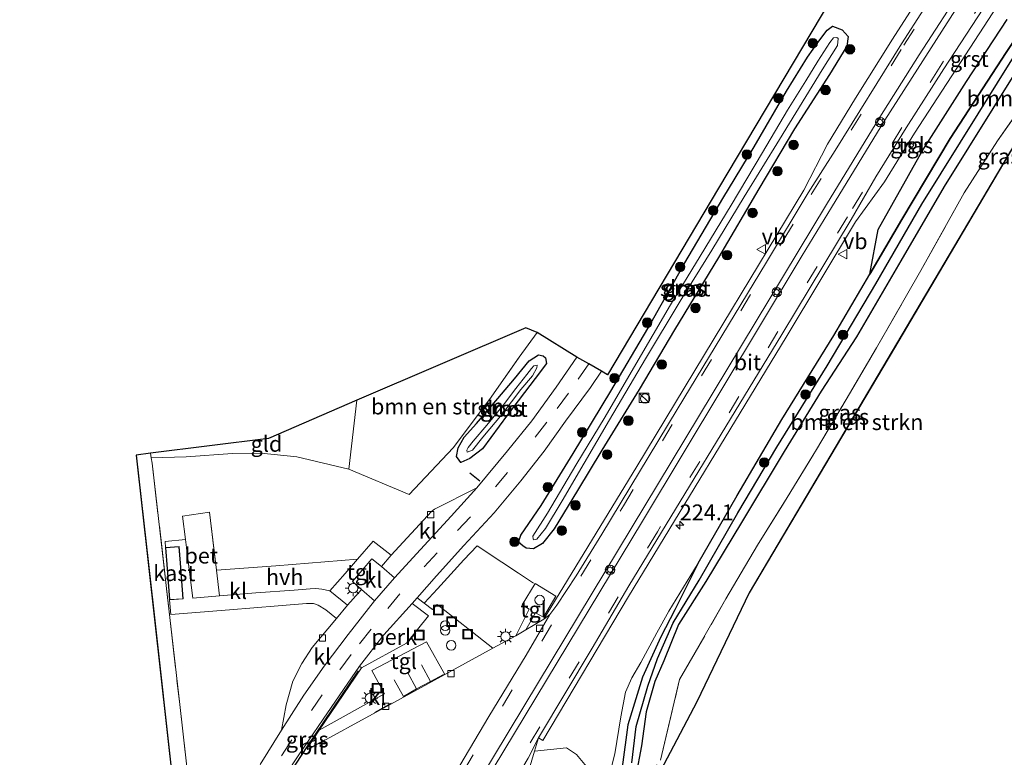
# Model space of a CAD drawing. Units: metres. Extents: x 233213 to 239461, y 443749 to 450000.
# Drawn here: x 234835 to 234991, y 444975 to 445092 of the extents above; entities that cross this region are included whole.
import ezdxf
from ezdxf.enums import TextEntityAlignment as Align

# ---------------------------------------------------------------- set-up
doc = ezdxf.new("R2010")
doc.units = ezdxf.units.M
doc.linetypes.add('IE-TERREINAFSCHEIDING', pattern=[10, 8, -2])
doc.linetypes.add('VW-3-9_STREEP', pattern=[12, 3, -9])
doc.layers.get('0').update_dxf_attribs({"lineweight": 25})
for name, color, linetype, lineweight in [('B-ME-AL-OVERIG-GV-B6', 7, 'BV-GELEIDERAIL', 18), ('B-ME-AL-OVERIG-S-B1', 7, 'Continuous', 18), ('B-ME-AM-KILOMETR-S-B1', 7, 'Continuous', 18), ('B-ME-GR-BOMENSTRUIKEN-GV-B6', 93, 'Continuous', 18), ('B-ME-GR-BOOM-GV-B6', 93, 'Continuous', 18), ('B-ME-GR-BOOM-S-B1', 93, 'Continuous', 18), ('B-ME-GR-BOS-GV-B6', 10, 'Continuous', 25), ('B-ME-GW-INSTEEKWATERGANG-L-B1', 10, 'Continuous', 25), ('B-ME-GW-KRUINLIJN-L-B1', 93, 'Continuous', 18), ('B-ME-GW-WATERGANG-GREPPEL-L-B1', 10, 'Continuous', 25), ('B-ME-IE-GRASLAND-GV-B6', 93, 'Continuous', 18), ('B-ME-IE-GRONDWERKLIJN-GROND_INGERICHT-GV-B6', 253, 'Continuous', 18), ('B-ME-IE-INRICHTINGSELEMENT-S-B1', 253, 'Continuous', 18), ('B-ME-IE-MEUBILAIR_WEGMEUBILAIR-LICHTMAST-S-B1', 8, 'Continuous', 18), ('B-ME-IE-TERREINAFSCHEIDING-RASTERHEKWERK-L-B1', 8, 'IE-TERREINAFSCHEIDING', 18), ('B-ME-IE-TERREINAFSCHEIDING-SCHRIKHEK-L-B1', 10, 'Continuous', 25), ('B-ME-KG-KADASTRAAL-DAKRAND-L-B1', 13, 'Continuous', 18), ('B-ME-KG-KADASTRAAL-OPNAMEDTMGRENS-L-B1', 10, 'Continuous', 25), ('B-ME-OG-BEBOUWING-GV-B6', 173, 'Continuous', 18), ('B-ME-OG-WATER-GV-B6', 153, 'Continuous', 18), ('B-ME-VH-VERH_SOORT-BETON-OVERIG-GV-B6', 8, 'IE-TERREINAFSCHEIDING-NATUURLIJK-HOUTWAL', 18), ('B-ME-VH-VERH_SOORT-BITUMEN-GV-B6', 8, 'IE-TERREINAFSCHEIDING-NATUURLIJK-HOUTWAL', 18), ('B-ME-VH-VERH_SOORT-GV-B6', 8, 'Continuous', 18), ('B-ME-VH-VERH_SOORT-HALF_VERHARDING-GV-B6', 8, 'IE-TERREINAFSCHEIDING-NATUURLIJK-HOUTWAL', 18), ('B-ME-VH-VERH_SOORT-KLINKERS-GV-B6', 8, 'IE-TERREINAFSCHEIDING-NATUURLIJK-HOUTWAL', 18), ('B-ME-VH-VERH_SOORT-TEGELS-GV-B6', 8, 'Continuous', 18), ('B-ME-VV-KOLK-S-B1', 8, 'Continuous', 18), ('B-ME-VW-MARKERING-39STREEP-015-L-B1', 255, 'VW-3-9_STREEP', 18), ('B-ME-VW-MARKERING-STREEP-015-L-B1', 7, 'Continuous', 18), ('B-ME-VW-MEUBILAIR_WEGMEUBILAIR-VERKEERSBORD-S-B1', 8, 'Continuous', 18)]:
    doc.layers.add(name, color=color, linetype=linetype, lineweight=lineweight)
doc.styles.add('NLCS-ISO', font='NLCS-ISO.TTF')
doc.linetypes.add('BV-GELEIDERAIL', pattern='A,10,-3,[108,NLCS.SHX,S=1,R=0,X=0,Y=0],-3', length=16)
doc.linetypes.add('IE-TERREINAFSCHEIDING-NATUURLIJK-HOUTWAL', pattern='A,7,-1.5,[67,NLCS.SHX,S=0.75,R=45,X=0,Y=0],-1.5,7,-1.5,[70,NLCS.SHX,S=0.75,R=0,X=0,Y=0],-1.5', length=20)

# ---------------------------------------------------------------- blocks, each defined once
blk = doc.blocks.new('glasbolreflect')
for p, q in [((-0.75, 0), (-0.4, 0)), ((-0.28, 0.28), (-0.53, 0.53)), ((0, 0.4), (0, 0.75)), ((0.28, 0.28), (0.53, 0.53)), ((-0.53, -0.53), (-0.28, -0.28)), ((0, -0.75), (0, -0.4)), ((0.53, -0.53), (0.28, -0.28)), ((0.4, 0), (0.75, 0))]:
    blk.add_line(p, q)
for radius in [0.75, 0.4]:
    blk.add_circle((0, 0), radius)
blk = doc.blocks.new('kast')
blk.add_line((-0.75, -0.75), (0.75, 0.75))
blk.add_lwpolyline([(-0.75, 0.75), (0.75, 0.75), (0.75, -0.75), (-0.75, -0.75)], close=True)
blk = doc.blocks.new('dtb')
blk.add_circle((0, 0), 0.75)
blk = doc.blocks.new('put')
for p, q in [((0.75, 0.75), (-0.75, 0.75)), ((-0.75, 0.75), (-0.75, -0.75)), ((0.75, -0.75), (0.75, 0.75)), ((-0.75, -0.75), (0.75, -0.75))]:
    blk.add_line(p, q)
blk.add_lwpolyline([(-0.625, 0.625), (0.625, 0.625), (0.625, -0.625), (-0.625, -0.625)], close=True)
blk = doc.blocks.new('verkeersbord')
for p, q in [((0, 0.75), (-0.75, -0.625)), ((0.75, -0.625), (0, 0.75)), ((-0.75, -0.625), (0.75, -0.625))]:
    blk.add_line(p, q)
blk = doc.blocks.new('prullenbak')
for centre in [(-0.375, 0), (0.375, 0)]:
    blk.add_circle(centre, 0.75)
blk = doc.blocks.new('boom')
blk.add_hatch(color=256).paths.add_polyline_path([(-0.75, 0, 1), (0.75, 0, 1)])
blk.add_circle((0, 0), 0.75)
blk = doc.blocks.new('hecto')
for p, q in [((0, 0.625), (-0.625, 0)), ((0, -0.625), (0, 0.625)), ((-0.625, 0), (0.625, 0)), ((0.625, 0), (0, -0.625))]:
    blk.add_line(p, q)
blk = doc.blocks.new('kolk')
blk.add_lwpolyline([(-0.5, -0.5), (0.5, -0.5), (0.5, 0.5), (-0.5, 0.5)], close=True)
blk = doc.blocks.new('lantaarnpaal')
for p, q in [((-0.75, 0), (-1.25, 0)), ((-0.88, 0.88), (-0.53, 0.53)), ((0, 0.75), (0, 1.25)), ((0.53, 0.53), (0.88, 0.88)), ((0.75, 0), (1.25, 0)), ((-0.53, -0.53), (-0.88, -0.88)), ((0, -0.75), (0, -1.25)), ((0.53, -0.53), (0.88, -0.88))]:
    blk.add_line(p, q)
blk.add_circle((0, 0), 0.75)

msp = doc.modelspace()

# ---------------------------------------------------------------- linework, layer by layer
at = {"layer": 'B-ME-AL-OVERIG-GV-B6'}
msp.add_polyline3d([(234888.712, 444989.341, 20.872), (234892.525, 444994.298, 20.771), (234897.039, 444999.233, 20.776), (234899.583, 444997.311, 20.876), (234896.121, 444992.96, 20.949), (234889.023, 444989.075, 20.916), (234888.712, 444989.341, 20.872)], dxfattribs=at)
at = {"layer": 'B-ME-GR-BOMENSTRUIKEN-GV-B6'}
for points in [[(235021.789, 445111.245, 19.995), (234995.538, 445077.403, 19.995), (234950.328, 445000.911, 19.995), (234942.011, 444983.67, 20.079), (234933.146, 444966.764, 20.14), (234925.771, 444952.025, 20.14), (234915.589, 444934.34, 20.136), (234904.874, 444921.074, 20.095), (234885.698, 444902.405, 20.244), (234867.155, 444870.498, 20.604)], [(235000.728, 445088.399, 20.005), (234989.571, 445072.445, 20.005), (234984.296, 445064.225, 20.005), (234977.455, 445051.911, 20.005), (234970.428, 445039.702, 20.005), (234965.655, 445031.528, 20.005), (234960.942, 445023.596, 20.005), (234956.302, 445016.011, 20.005), (234951.621, 445008.452, 20.005), (234949.05, 445004.094, 20.005), (234946.638, 444999.971, 20.005), (234939.292, 444987.221, 20.005), (234936.298, 444974.475, 20.005)], [(234936.298, 444974.475, 20.005), (234939.292, 444987.221, 20.005), (234946.638, 444999.971, 20.005), (234949.05, 445004.094, 20.005), (234951.621, 445008.452, 20.005), (234956.302, 445016.011, 20.005), (234960.942, 445023.596, 20.005), (234965.655, 445031.528, 20.005), (234970.428, 445039.702, 20.005), (234977.455, 445051.911, 20.005), (234984.296, 445064.225, 20.005), (234989.571, 445072.445, 20.005), (235000.728, 445088.399, 20.005)], [(234932.41, 444971.968, 19.882), (234933.291, 444976.731, 19.886), (234934.03, 444982.108, 19.87), (234935.383, 444986.928, 19.814), (234936.819, 444990.173, 19.818), (234939.14, 444995.91, 19.959), (234943.431, 445002.718, 19.975), (234949.075, 445012.067, 19.971), (234955.818, 445023.31, 19.955), (234961.704, 445032.823, 19.951), (234967.268, 445041.429, 19.922), (234974.287, 445053.469, 19.91), (234981.147, 445065.201, 19.757), (234992.7, 445083.727, 19.717)], [(234888.285, 445031.437, 20.739), (234915.006, 445042.867, 20.478), (234916.775, 445042.12, 20.602), (234913.915, 445038.222, 20.602), (234909.238, 445031.521, 20.655), (234903.482, 445023.878, 20.687), (234896.568, 445016.48, 20.993), (234887.01, 445020.485, 20.856), (234888.285, 445031.437, 20.739)]]:
    msp.add_polyline3d(points, dxfattribs=at)
at = {"layer": 'B-ME-GR-BOOM-GV-B6'}
msp.add_polyline3d([(234920.79, 444962.732, 20.923), (234921.037, 444969.206, 20.792), (234914.527, 444969.392, 20.759), (234914.579, 444969.625, 20.759), (234915.544, 444973.028, 20.763), (234916.369, 444975.873, 20.67), (234921.409, 444976.407, 20.796), (234922.989, 444975.357, 20.86), (234924.563, 444973.454, 20.92), (234925.48, 444970.479, 20.92), (234924.82, 444966.872, 20.924), (234923.991, 444963.721, 20.924), (234922.472, 444962.711, 20.924), (234920.79, 444962.732, 20.923)], dxfattribs=at)
at = {"layer": 'B-ME-GR-BOS-GV-B6'}
msp.add_polyline3d([(234998.296, 445097.535, 20.216), (234990.942, 445086.414, 20.216), (234982.074, 445072.79, 20.24), (234974.423, 445060.004, 20.244), (234969.379, 445051.336, 20.252), (234970.718, 445058.417, 20.113), (234977.641, 445070.811, 20.188), (234984.669, 445081.828, 20.16), (234991.078, 445091.656, 20.156)], dxfattribs=at)
at = {"layer": 'B-ME-GW-INSTEEKWATERGANG-L-B1'}
for points in [[(234942.247, 445005.626, 20.095), (234948.411, 445016.338, 20.176), (234955.461, 445028.374, 20.236), (234963.7, 445041.645, 20.236), (234969.379, 445051.336, 20.252), (234974.423, 445060.004, 20.244), (234982.074, 445072.79, 20.24), (234990.942, 445086.414, 20.216), (234998.296, 445097.535, 20.216), (235005.136, 445107.804, 20.216), (235010.177, 445115.034, 20.168), (235015.914, 445122.761, 20.309), (235023.31, 445133.075, 20.277), (235030.543, 445143.455, 20.281), (235039.213, 445154.457, 20.055), (235046.881, 445164.294, 20.128), (235056.207, 445175.222, 20.047), (235062.407, 445182.273, 19.975), (235063.076, 445183.571, 19.943), (235064.067, 445184.796, 19.939), (235064.67, 445184.841, 19.939)], [(235000.626, 445095.6, 19.685), (234992.7, 445083.727, 19.717), (234981.147, 445065.201, 19.757), (234974.287, 445053.469, 19.91), (234967.268, 445041.429, 19.922), (234961.704, 445032.823, 19.951), (234955.818, 445023.31, 19.955), (234949.075, 445012.067, 19.971), (234943.431, 445002.718, 19.975), (234939.14, 444995.91, 19.959), (234936.819, 444990.173, 19.818), (234935.383, 444986.928, 19.814), (234934.03, 444982.108, 19.87), (234933.291, 444976.731, 19.886), (234932.41, 444971.968, 19.882), (234931.149, 444967.191, 19.882)], [(234915.04, 445007.993, 20.534), (234914.499, 445008.359, 20.619), (234913.812, 445008.947, 20.719), (234914.187, 445010.075, 20.719), (234917.4, 445014.733, 20.647), (234922.477, 445022.972, 20.631), (234928.456, 445032.862, 20.611), (234934.26, 445042.763, 20.566), (234940.141, 445053.16, 20.55), (234946.165, 445063.328, 20.719), (234951.104, 445071.49, 20.723), (234956.185, 445080.302, 20.675), (234959.536, 445085.69, 20.667), (234961.32, 445088.208, 20.615), (234962.649, 445089.947, 20.586), (234963.457, 445090.582, 20.554), (234965.018, 445089.996, 20.478), (234965.98, 445088.938, 20.474), (234965.732, 445087.403, 20.409), (234962.997, 445082.949, 20.373), (234957.493, 445074.329, 20.357), (234951.849, 445064.829, 20.357), (234945.434, 445053.99, 20.357), (234938.486, 445042.557, 20.405), (234932.911, 445033.128, 20.413), (234927.013, 445023.481, 20.353), (234923.146, 445017.125, 20.353), (234919.493, 445011.068, 20.373), (234917.622, 445008.728, 20.486), (234916.2, 445007.912, 20.598), (234915.04, 445007.993, 20.534)], [(234917.708, 445038.445, 20.498), (234918.103, 445038.119, 20.498), (234918.267, 445037.221, 20.55), (234916.468, 445034.854, 20.574), (234912.082, 445029.111, 20.57), (234908.115, 445023.729, 20.578), (234906.125, 445022.199, 20.598), (234904.721, 445021.566, 20.643), (234904.441, 445021.925, 20.615), (234904.014, 445022.526, 20.615), (234904.299, 445023.898, 20.615), (234905.246, 445025.577, 20.611), (234907.2, 445027.728, 20.607), (234909.647, 445030.605, 20.578), (234913.212, 445034.799, 20.47), (234915.504, 445037.658, 20.433), (234917.008, 445038.603, 20.433), (234917.708, 445038.445, 20.498)], [(234942.247, 445005.626, 20.095), (234938.536, 444998.25, 19.91), (234936.352, 444994.002, 19.866), (234933.424, 444987.597, 19.834), (234931.107, 444980.054, 19.906), (234930.206, 444973.377, 19.91), (234928.768, 444967.404, 19.922), (234926.14, 444960.823, 19.653), (234923.746, 444956.448, 19.943), (234920.046, 444949.979, 19.943), (234916.012, 444942.822, 19.943), (234912.653, 444937.25, 19.959), (234908.733, 444931.505, 19.971), (234905.571, 444927.123, 19.971), (234901.882, 444923.164, 19.975), (234897.089, 444918.822, 19.975), (234888.897, 444910.925, 20.063), (234881.396, 444903.559, 20.188), (234880.12, 444901.901, 20.196), (234877.758, 444898.303, 20.269), (234869.996, 444886.313, 20.558), (234867.247, 444881.647, 20.482), (234861.967, 444873.644, 20.492)]]:
    msp.add_polyline3d(points, dxfattribs=at)
at = {"layer": 'B-ME-GW-KRUINLIJN-L-B1'}
msp.add_polyline3d([(234942.247, 445005.626, 20.095), (234937.617, 444998.055, 20.365), (234935.704, 444994.617, 20.421), (234933.195, 444989.902, 20.462), (234931.728, 444987.479, 20.562), (234930.777, 444985.222, 20.562), (234930.03, 444981.339, 20.558), (234929.077, 444975.45, 20.546), (234927.941, 444971.158, 20.546), (234926.578, 444965.666, 20.55), (234925.69, 444962.824, 20.55), (234923.826, 444958.89, 20.651), (234921.846, 444956.03, 20.812), (234919.518, 444951.897, 20.928)], dxfattribs=at)
at = {"layer": 'B-ME-GW-WATERGANG-GREPPEL-L-B1'}
msp.add_polyline3d([(234931.778, 444974.022, 19.653), (234932.441, 444979.792, 19.653), (234934.268, 444986.187, 19.552), (234935.824, 444990.571, 19.601), (234938.311, 444996.175, 19.601), (234942.421, 445002.958, 19.54), (234948.526, 445013.586, 19.552), (234954.694, 445023.966, 19.556), (234962.653, 445036.867, 19.556), (234970.347, 445049.834, 19.5), (234977.628, 445062.4, 19.476), (234992.623, 445086.529, 19.472)], dxfattribs=at)
at = {"layer": 'B-ME-IE-GRASLAND-GV-B6'}
for points in [[(234924.563, 444973.454, 20.92), (234922.989, 444975.357, 20.86), (234921.409, 444976.407, 20.796), (234916.369, 444975.873, 20.67), (234916.98, 444977.98, 20.602), (234917.682, 444977.595, 20.579), (234931.226, 445000.377, 20.467), (234956.164, 445041.37, 20.383), (234967.1214, 445059.6038, 20.3735), (234971.681, 445065.972, 20.304), (234976.454, 445073.662, 20.311), (235002.708, 445114.038, 20.235)], [(234987.101, 445110.569, 20.471), (234972.961, 445088.519, 20.443), (234967.115, 445079.177, 20.431), (234962.677, 445071.892, 20.411), (234958.9377, 445064.6282, 20.4248), (234946.134, 445043.428, 20.466), (234932.555, 445020.94, 20.48), (234918.367, 444997.679, 20.615), (234917.834, 444996.79, 20.643), (234915.009, 444995.087, 20.697), (234916.527, 444997.782, 20.816), (234917.8, 444997.094, 20.747), (234919.757, 445000.416, 20.767), (234916.449, 445002.395, 20.86), (234914.4, 444999.027, 20.876), (234915.525, 444998.35, 20.792), (234913.405, 444994.119, 20.719), (234909.768, 444992.184, 20.767), (234905.799, 444995.305, 20.811), (234900.983, 444999.092, 20.864), (234900.246, 444998.287, 20.864), (234897.816, 445000.121, 20.776), (234900.891, 445003.635, 20.776), (234905.204, 445008.4, 20.776), (234909.972, 445013.605, 20.743), (234914.2, 445018.63, 20.792), (234917.881, 445023.324, 20.651), (234921.265, 445028.099, 20.647), (234925.237, 445033.435, 20.655), (234926.961, 445036.001, 20.659), (234927.921, 445035.45, 20.659), (234945.4535, 445064.9682, 20.7068), (234963.139, 445094.744, 20.755)], [(234991.078, 445091.656, 20.156), (234984.669, 445081.828, 20.16), (234977.641, 445070.811, 20.188), (234970.718, 445058.417, 20.113), (234969.379, 445051.336, 20.252), (234963.7, 445041.645, 20.236), (234955.461, 445028.374, 20.236), (234948.411, 445016.338, 20.176), (234942.247, 445005.626, 20.095), (234937.617, 444998.055, 20.365), (234935.704, 444994.617, 20.421), (234933.195, 444989.902, 20.462), (234931.728, 444987.479, 20.562), (234930.777, 444985.222, 20.562), (234930.03, 444981.339, 20.558), (234929.077, 444975.45, 20.546), (234927.941, 444971.158, 20.546)], [(234965.98, 445088.938, 20.474), (234965.732, 445087.403, 20.409), (234962.997, 445082.949, 20.373), (234957.493, 445074.329, 20.357), (234951.849, 445064.829, 20.357), (234945.434, 445053.99, 20.357), (234938.486, 445042.557, 20.405), (234932.911, 445033.128, 20.413), (234927.013, 445023.481, 20.353), (234923.146, 445017.125, 20.353), (234919.493, 445011.068, 20.373), (234917.622, 445008.728, 20.486), (234916.2, 445007.912, 20.598), (234915.04, 445007.993, 20.534), (234914.499, 445008.359, 20.619), (234913.812, 445008.947, 20.719), (234914.187, 445010.075, 20.719), (234917.4, 445014.733, 20.647), (234922.477, 445022.972, 20.631), (234928.456, 445032.862, 20.611), (234934.26, 445042.763, 20.566), (234940.141, 445053.16, 20.55), (234946.165, 445063.328, 20.719), (234951.104, 445071.49, 20.723), (234956.185, 445080.302, 20.675), (234959.536, 445085.69, 20.667), (234961.32, 445088.208, 20.615), (234962.649, 445089.947, 20.586), (234963.457, 445090.582, 20.554), (234965.018, 445089.996, 20.478), (234965.98, 445088.938, 20.474)], [(234915.04, 445007.993, 20.534), (234916.2, 445007.912, 20.598), (234917.622, 445008.728, 20.486), (234919.493, 445011.068, 20.373), (234923.146, 445017.125, 20.353), (234927.013, 445023.481, 20.353), (234932.911, 445033.128, 20.413), (234938.486, 445042.557, 20.405), (234945.434, 445053.99, 20.357), (234951.849, 445064.829, 20.357), (234957.493, 445074.329, 20.357), (234962.997, 445082.949, 20.373), (234965.732, 445087.403, 20.409), (234965.98, 445088.938, 20.474), (234965.018, 445089.996, 20.478), (234963.457, 445090.582, 20.554), (234962.649, 445089.947, 20.586), (234961.32, 445088.208, 20.615), (234959.536, 445085.69, 20.667), (234956.185, 445080.302, 20.675), (234951.104, 445071.49, 20.723), (234946.165, 445063.328, 20.719), (234940.141, 445053.16, 20.55), (234934.26, 445042.763, 20.566), (234928.456, 445032.862, 20.611), (234922.477, 445022.972, 20.631), (234917.4, 445014.733, 20.647), (234914.187, 445010.075, 20.719), (234913.812, 445008.947, 20.719), (234914.499, 445008.359, 20.619), (234915.04, 445007.993, 20.534)], [(234916.129, 445009.457, 19.693), (234916.228, 445009.303, 19.693), (234916.733, 445009.423, 19.677), (234918.114, 445011.107, 19.54), (234920.732, 445015.515, 19.516), (234924.209, 445021.468, 19.516), (234928.243, 445028.292, 19.516), (234933.889, 445037.951, 19.516), (234939.416, 445047.088, 19.504), (234944.391, 445055.145, 19.504), (234949.528, 445063.577, 19.528), (234955.124, 445072.678, 19.528), (234961.848, 445083.682, 19.568), (234964.248, 445087.516, 19.669), (234964.359, 445088.621, 19.677), (234964.183, 445088.771, 19.677), (234963.63, 445088.751, 19.689), (234963.074, 445088.011, 19.697), (234961.174, 445085.036, 19.677), (234959.252, 445081.957, 19.528), (234956.375, 445077.273, 19.528), (234952.402, 445070.595, 19.528), (234947.476, 445062.256, 19.528), (234942.568, 445054.183, 19.528), (234937.869, 445046.51, 19.528), (234932.362, 445037.12, 19.528), (234927.552, 445028.789, 19.528), (234922.89, 445021.113, 19.524), (234918.396, 445013.537, 19.556), (234916.118, 445009.926, 19.693), (234916.129, 445009.457, 19.693)], [(234930.206, 444973.377, 19.91), (234931.107, 444980.054, 19.906), (234933.424, 444987.597, 19.834), (234936.352, 444994.002, 19.866), (234938.536, 444998.25, 19.91), (234942.247, 445005.626, 20.095), (234948.411, 445016.338, 20.176), (234955.461, 445028.374, 20.236), (234963.7, 445041.645, 20.236), (234969.379, 445051.336, 20.252), (234974.423, 445060.004, 20.244), (234982.074, 445072.79, 20.24), (234990.942, 445086.414, 20.216)], [(234992.623, 445086.529, 19.472), (234977.628, 445062.4, 19.476), (234970.347, 445049.834, 19.5), (234962.653, 445036.867, 19.556), (234954.694, 445023.966, 19.556), (234948.526, 445013.586, 19.552), (234942.421, 445002.958, 19.54), (234938.311, 444996.175, 19.601), (234935.824, 444990.571, 19.601), (234934.268, 444986.187, 19.552), (234932.441, 444979.792, 19.653), (234931.778, 444974.022, 19.653)], [(234931.778, 444974.022, 19.653), (234932.441, 444979.792, 19.653), (234934.268, 444986.187, 19.552), (234935.824, 444990.571, 19.601), (234938.311, 444996.175, 19.601), (234942.421, 445002.958, 19.54), (234948.526, 445013.586, 19.552), (234954.694, 445023.966, 19.556), (234962.653, 445036.867, 19.556), (234970.347, 445049.834, 19.5), (234977.628, 445062.4, 19.476), (234992.623, 445086.529, 19.472)], [(234992.7, 445083.727, 19.717), (234981.147, 445065.201, 19.757), (234974.287, 445053.469, 19.91), (234967.268, 445041.429, 19.922), (234961.704, 445032.823, 19.951), (234955.818, 445023.31, 19.955), (234949.075, 445012.067, 19.971), (234943.431, 445002.718, 19.975), (234939.14, 444995.91, 19.959), (234936.819, 444990.173, 19.818), (234935.383, 444986.928, 19.814), (234934.03, 444982.108, 19.87), (234933.291, 444976.731, 19.886), (234932.41, 444971.968, 19.882)], [(234976.328, 445071.806, 20.261), (234975.941, 445072.062, 20.282), (234975.68, 445071.667, 20.264), (234976.058, 445071.401, 20.261), (234976.328, 445071.806, 20.261)], [(234861.954, 444968.231, 20.973), (234860.261, 444983.283, 21.033), (234858.718, 444997.019, 20.932), (234855.923, 445021.455, 20.892), (234855.776, 445022.272, 20.892), (234861.269, 445022.434, 20.804), (234868.612, 445022.955, 20.804), (234873.158, 445023.011, 20.808), (234878.778, 445022.454, 20.808), (234887.01, 445020.485, 20.856), (234896.568, 445016.48, 20.993), (234903.482, 445023.878, 20.687), (234909.238, 445031.521, 20.655), (234913.915, 445038.222, 20.602), (234916.775, 445042.12, 20.602)], [(234916.775, 445042.12, 20.602), (234923.06, 445038.241, 20.715), (234919.791, 445033.469, 20.715), (234915.933, 445028.153, 20.731), (234912.09, 445023.388, 20.751), (234907.254, 445017.523, 20.792), (234900.569, 445014.181, 20.812), (234900.08, 445013.824, 20.84), (234893.706, 445006.888, 20.928), (234890.869, 445009.121, 21.021), (234888.383, 445006.243, 21.037), (234875.443, 445005.233, 20.981), (234866.092, 445004.505, 20.761), (234864.982, 445013.689, 20.747), (234860.719, 445013.053, 20.723), (234861.175, 445009.356, 20.762), (234857.96, 445009.046, 20.872), (234858.026, 445008.124, 20.88), (234858.232, 445005.432, 20.88), (234858.553, 445001.252, 20.88), (234858.664, 444999.804, 20.88), (234858.884, 444997.502, 20.82), (234868.14, 444998.224, 20.836), (234875.85, 444998.875, 20.904), (234880.329, 444999.259, 20.985), (234881.395, 444999.23, 20.985), (234882.134, 444998.973, 20.985), (234883.381, 444998.252, 20.985), (234885.066, 444996.884, 20.916), (234881.197, 444992.277, 20.928), (234879.56, 444989.736, 20.977), (234878.151, 444986.98, 21.001), (234877.093, 444983.225, 21.001), (234876.35, 444979.203, 20.949), (234872.988, 444973.774, 20.924)], [(234904.441, 445021.925, 20.615), (234904.721, 445021.566, 20.643), (234906.125, 445022.199, 20.598), (234908.115, 445023.729, 20.578), (234912.082, 445029.111, 20.57), (234916.468, 445034.854, 20.574), (234918.267, 445037.221, 20.55), (234918.103, 445038.119, 20.498), (234917.708, 445038.445, 20.498), (234917.008, 445038.603, 20.433), (234915.504, 445037.658, 20.433), (234913.212, 445034.799, 20.47), (234909.647, 445030.605, 20.578), (234907.2, 445027.728, 20.607), (234905.246, 445025.577, 20.611), (234904.299, 445023.898, 20.615), (234904.014, 445022.526, 20.615), (234904.441, 445021.925, 20.615)], [(234918.267, 445037.221, 20.55), (234916.468, 445034.854, 20.574), (234912.082, 445029.111, 20.57), (234908.115, 445023.729, 20.578), (234906.125, 445022.199, 20.598), (234904.721, 445021.566, 20.643), (234904.441, 445021.925, 20.615), (234904.014, 445022.526, 20.615), (234904.299, 445023.898, 20.615), (234905.246, 445025.577, 20.611), (234907.2, 445027.728, 20.607), (234909.647, 445030.605, 20.578), (234913.212, 445034.799, 20.47), (234915.504, 445037.658, 20.433), (234917.008, 445038.603, 20.433), (234917.708, 445038.445, 20.498), (234918.103, 445038.119, 20.498), (234918.267, 445037.221, 20.55)], [(234905.646, 445023.502, 19.991), (234905.722, 445023.216, 19.991), (234906.582, 445023.507, 19.866), (234908.178, 445025.588, 19.866), (234911.241, 445029.225, 19.866), (234914.199, 445033.082, 19.894), (234916.024, 445035.283, 19.991), (234916.751, 445036.551, 19.991), (234916.77, 445036.967, 19.991), (234916.276, 445036.855, 19.89), (234915.911, 445036.441, 19.886), (234915.134, 445035.467, 19.886), (234913.416, 445033.287, 19.87), (234911.455, 445030.693, 19.862), (234908.812, 445027.44, 19.89), (234906.653, 445024.925, 19.987), (234905.855, 445023.955, 19.991), (234905.646, 445023.502, 19.991)], [(234942.247, 445005.626, 20.095), (234938.536, 444998.25, 19.91), (234936.352, 444994.002, 19.866), (234933.424, 444987.597, 19.834), (234931.107, 444980.054, 19.906), (234930.206, 444973.377, 19.91), (234928.768, 444967.404, 19.922), (234926.14, 444960.823, 19.653), (234923.746, 444956.448, 19.943), (234920.046, 444949.979, 19.943), (234916.012, 444942.822, 19.943), (234912.653, 444937.25, 19.959), (234908.733, 444931.505, 19.971), (234905.571, 444927.123, 19.971), (234901.882, 444923.164, 19.975), (234897.089, 444918.822, 19.975), (234888.897, 444910.925, 20.063), (234881.396, 444903.559, 20.188), (234880.12, 444901.901, 20.196), (234877.758, 444898.303, 20.269)], [(234927.941, 444971.158, 20.546), (234929.077, 444975.45, 20.546), (234930.03, 444981.339, 20.558), (234930.777, 444985.222, 20.562), (234931.728, 444987.479, 20.562), (234933.195, 444989.902, 20.462), (234935.704, 444994.617, 20.421), (234937.617, 444998.055, 20.365), (234942.247, 445005.626, 20.095)]]:
    msp.add_polyline3d(points, dxfattribs=at)
at = {"layer": 'B-ME-IE-GRONDWERKLIJN-GROND_INGERICHT-GV-B6'}
for points in [[(234855.659, 445023.019, 20.864), (234874.33, 445025.364, 20.961), (234888.285, 445031.437, 20.739), (234887.01, 445020.485, 20.856), (234878.778, 445022.454, 20.808), (234873.158, 445023.011, 20.808), (234868.612, 445022.955, 20.804), (234861.269, 445022.434, 20.804), (234855.776, 445022.272, 20.892), (234855.659, 445023.019, 20.864)], [(234837.369, 444913.734, 21.077), (234834.965, 444914.442, 21.266), (234859.162, 444970.808, 20.94), (234853.399, 445022.694, 20.763), (234855.659, 445023.019, 20.864), (234855.776, 445022.272, 20.892), (234855.923, 445021.455, 20.892), (234858.718, 444997.019, 20.932), (234860.261, 444983.283, 21.033), (234861.954, 444968.231, 20.973), (234860.815, 444965.742, 20.973), (234858.401, 444961.305, 20.973), (234855.521, 444955.926, 20.973), (234852.955, 444951.1, 20.985), (234849.969, 444944.529, 20.993), (234846.894, 444937.371, 21.001), (234844.565, 444931.868, 21.053), (234840.909, 444923.391, 21.122), (234837.797, 444915.525, 21.202), (234837.369, 444913.734, 21.077)]]:
    msp.add_polyline3d(points, dxfattribs=at)
at = {"layer": 'B-ME-IE-TERREINAFSCHEIDING-RASTERHEKWERK-L-B1'}
for points in [[(234931.149, 444967.191, 19.882), (234936.298, 444974.475, 20.005), (234939.292, 444987.221, 20.005), (234946.638, 444999.971, 20.005), (234949.05, 445004.094, 20.005), (234951.621, 445008.452, 20.005), (234956.302, 445016.011, 20.005), (234960.942, 445023.596, 20.005), (234965.655, 445031.528, 20.005), (234970.428, 445039.702, 20.005), (234977.455, 445051.911, 20.005), (234984.296, 445064.225, 20.005), (234989.571, 445072.445, 20.005), (235000.728, 445088.399, 20.005), (235003.311, 445092.123, 20.005)], [(234909.238, 445031.521, 20.655), (234913.915, 445038.222, 20.602), (234916.775, 445042.12, 20.602)], [(234855.659, 445023.019, 20.864), (234855.776, 445022.272, 20.892), (234855.923, 445021.455, 20.892), (234858.718, 444997.019, 20.932), (234860.261, 444983.283, 21.033), (234861.954, 444968.231, 20.973), (234860.815, 444965.742, 20.973)], [(234862.321, 445000.072, 20.86), (234861.175, 445009.356, 20.762), (234860.719, 445013.053, 20.723), (234864.982, 445013.689, 20.747), (234866.092, 445004.505, 20.761), (234866.583, 445000.445, 20.767), (234862.321, 445000.072, 20.86)], [(234898.976, 444999.347, 20.863), (234901.047, 445001.595, 20.903), (234903.158, 445003.868, 20.879), (234905.164, 445006.141, 20.884), (234907.317, 445008.387, 20.907), (234911.19, 445005.802, 20.876), (234913.839, 445004.056, 20.841), (234916.198, 445002.486, 20.809)]]:
    msp.add_polyline3d(points, dxfattribs=at)
at = {"layer": 'B-ME-IE-TERREINAFSCHEIDING-SCHRIKHEK-L-B1'}
msp.add_line((234907.738, 445018.587, 20.8), (234906.154, 445019.85, 20.85), dxfattribs=at)
msp.add_polyline3d([(234868.094, 444956.46, 21.898), (234870.646, 444960.96, 21.898), (234875.377, 444968.848, 21.81), (234880.4, 444976.564, 21.81), (234888.556, 444988.591, 21.761)], dxfattribs=at)
at = {"layer": 'B-ME-KG-KADASTRAAL-DAKRAND-L-B1'}
msp.add_polyline3d([(234858.603, 445001.256, 23.194), (234858.282, 445005.436, 23.186), (234858.08, 445008.078, 22.856), (234860.127, 445008.234, 22.856), (234860.325, 445005.642, 23.166), (234860.756, 445000.014, 23.166), (234858.71, 444999.858, 23.194), (234858.603, 445001.256, 23.194)], dxfattribs=at)
at = {"layer": 'B-ME-KG-KADASTRAAL-OPNAMEDTMGRENS-L-B1'}
for points in [[(235071.662, 445183.962, 20.067), (235045.67, 445145.842, 20.067), (235021.789, 445111.245, 19.995), (234995.538, 445077.403, 19.995), (234973.2596, 445039.7096, 19.995), (234950.328, 445000.911, 19.995), (234942.011, 444983.67, 20.079), (234933.146, 444966.764, 20.14), (234925.771, 444952.025, 20.14), (234915.589, 444934.34, 20.136), (234904.874, 444921.074, 20.095), (234885.698, 444902.405, 20.244), (234867.155, 444870.498, 20.604)], [(234963.139, 445094.744, 20.755), (234945.4535, 445064.9682, 20.7068), (234927.921, 445035.45, 20.659), (234926.961, 445036.001, 20.659), (234924.965, 445037.179, 20.816), (234923.06, 445038.241, 20.715), (234916.775, 445042.12, 20.602), (234915.006, 445042.867, 20.478), (234888.285, 445031.437, 20.739), (234874.33, 445025.364, 20.961), (234855.659, 445023.019, 20.864), (234853.399, 445022.694, 20.763), (234856.0984, 444998.3909, 20.8459), (234859.162, 444970.808, 20.94), (234847.632, 444943.9493, 21.0953), (234834.965, 444914.442, 21.266), (234837.369, 444913.734, 21.077), (234843.667, 444911.879, 21.194), (234845.883, 444911.345, 21.287), (234848.077, 444910.581, 21.206), (234849.067, 444910.289, 21.202), (234838.159, 444887.724, 21.169)]]:
    msp.add_polyline3d(points, dxfattribs=at)
at = {"layer": 'B-ME-OG-BEBOUWING-GV-B6'}
msp.add_polyline3d([(234858.026, 445008.124, 20.88), (234860.173, 445008.288, 20.88), (234860.375, 445005.646, 20.88), (234860.81, 444999.968, 20.88), (234858.664, 444999.804, 20.88), (234858.553, 445001.252, 20.88), (234858.232, 445005.432, 20.88), (234858.026, 445008.124, 20.88)], dxfattribs=at)
at = {"layer": 'B-ME-OG-WATER-GV-B6'}
for points in [[(234964.183, 445088.771, 19.677), (234964.359, 445088.621, 19.677), (234964.248, 445087.516, 19.669), (234961.848, 445083.682, 19.568), (234955.124, 445072.678, 19.528), (234949.528, 445063.577, 19.528), (234944.391, 445055.145, 19.504), (234939.416, 445047.088, 19.504), (234933.889, 445037.951, 19.516), (234928.243, 445028.292, 19.516), (234924.209, 445021.468, 19.516), (234920.732, 445015.515, 19.516), (234918.114, 445011.107, 19.54), (234916.733, 445009.423, 19.677), (234916.228, 445009.303, 19.693), (234916.129, 445009.457, 19.693), (234916.118, 445009.926, 19.693), (234918.396, 445013.537, 19.556), (234922.89, 445021.113, 19.524), (234927.552, 445028.789, 19.528), (234932.362, 445037.12, 19.528), (234937.869, 445046.51, 19.528), (234942.568, 445054.183, 19.528), (234947.476, 445062.256, 19.528), (234952.402, 445070.595, 19.528), (234956.375, 445077.273, 19.528), (234959.252, 445081.957, 19.528), (234961.174, 445085.036, 19.677), (234963.074, 445088.011, 19.697), (234963.63, 445088.751, 19.689), (234964.183, 445088.771, 19.677)], [(234905.722, 445023.216, 19.991), (234905.646, 445023.502, 19.991), (234905.855, 445023.955, 19.991), (234906.653, 445024.925, 19.987), (234908.812, 445027.44, 19.89), (234911.455, 445030.693, 19.862), (234913.416, 445033.287, 19.87), (234915.134, 445035.467, 19.886), (234915.911, 445036.441, 19.886), (234916.276, 445036.855, 19.89), (234916.77, 445036.967, 19.991), (234916.751, 445036.551, 19.991), (234916.024, 445035.283, 19.991), (234914.199, 445033.082, 19.894), (234911.241, 445029.225, 19.866), (234908.178, 445025.588, 19.866), (234906.582, 445023.507, 19.866), (234905.722, 445023.216, 19.991)]]:
    msp.add_polyline3d(points, dxfattribs=at)
at = {"layer": 'B-ME-VH-VERH_SOORT-BETON-OVERIG-GV-B6'}
msp.add_polyline3d([(234861.175, 445009.356, 20.762), (234860.719, 445013.053, 20.723), (234864.982, 445013.689, 20.747), (234866.092, 445004.505, 20.761), (234866.583, 445000.445, 20.767), (234862.321, 445000.072, 20.86), (234861.175, 445009.356, 20.762)], dxfattribs=at)
at = {"layer": 'B-ME-VH-VERH_SOORT-BITUMEN-GV-B6'}
for points in [[(235001.377, 445114.924, 20.29), (234981.096, 445083.826, 20.356), (234975.153, 445074.517, 20.381), (234970.353, 445066.735, 20.363), (234966.4377, 445060.0231, 20.373), (234955.479, 445041.783, 20.373), (234931.288, 445002.063, 20.566), (234925.479, 444992.159, 20.582), (234916.98, 444977.98, 20.602), (234915.387, 444974.797, 20.582), (234908.366, 444962.941, 20.687), (234895.262, 444941.448, 20.731), (234885.436, 444925.129, 20.735), (234880.45, 444916.755, 20.78), (234873.026, 444905.074, 20.763), (234870.294, 444900.651, 20.836)], [(234862.325, 444903.078, 20.804), (234869.309, 444915.009, 20.771), (234875.104, 444924.793, 20.784), (234878.041, 444929.761, 20.784), (234884.714, 444941.147, 20.8), (234890.631, 444950.995, 20.796), (234899.746, 444966.051, 20.683), (234902.588, 444970.538, 20.655), (234904.546, 444973.63, 20.635), (234909.16, 444981.393, 20.635), (234915.024, 444991.06, 20.619), (234918.812, 444997.516, 20.602), (234919.918, 444999.01, 20.57), (234922.93, 445003.625, 20.57), (234927.017, 445010.2, 20.57), (234938.912, 445029.952, 20.47), (234953.065, 445053.261, 20.47), (234959.6131, 445064.2043, 20.47), (234963.882, 445070.91, 20.436), (234974.4, 445087.8, 20.454), (234988.527, 445109.785, 20.48)], [(234872.988, 444973.774, 20.924), (234876.35, 444979.203, 20.949), (234879.867, 444984.722, 20.928), (234883.086, 444989.338, 20.908), (234886.912, 444994.339, 20.868), (234891.081, 444999.664, 20.86), (234894.233, 445003.299, 20.86), (234898.313, 445007.778, 20.86), (234903.192, 445013.052, 20.816), (234907.254, 445017.523, 20.792), (234912.09, 445023.388, 20.751), (234915.933, 445028.153, 20.731), (234919.791, 445033.469, 20.715), (234923.06, 445038.241, 20.715), (234924.965, 445037.179, 20.816), (234926.961, 445036.001, 20.659), (234925.237, 445033.435, 20.655), (234921.265, 445028.099, 20.647), (234917.881, 445023.324, 20.651), (234914.2, 445018.63, 20.792), (234909.972, 445013.605, 20.743), (234905.204, 445008.4, 20.776), (234900.891, 445003.635, 20.776), (234897.816, 445000.121, 20.776), (234897.039, 444999.233, 20.776), (234892.525, 444994.298, 20.771), (234888.712, 444989.341, 20.872), (234882.954, 444980.966, 20.816), (234879.008, 444975.171, 20.916), (234875.12, 444969.223, 20.957)]]:
    msp.add_polyline3d(points, dxfattribs=at)
at = {"layer": 'B-ME-VH-VERH_SOORT-GV-B6'}
for points in [[(235002.708, 445114.038, 20.235), (234976.454, 445073.662, 20.311), (234971.681, 445065.972, 20.304), (234967.1214, 445059.6038, 20.3735), (234956.164, 445041.37, 20.383), (234931.226, 445000.377, 20.467), (234917.682, 444977.595, 20.579), (234916.98, 444977.98, 20.602), (234925.479, 444992.159, 20.582), (234931.288, 445002.063, 20.566), (234955.479, 445041.783, 20.373), (234966.4377, 445060.0231, 20.373), (234970.353, 445066.735, 20.363), (234975.153, 445074.517, 20.381), (234981.096, 445083.826, 20.356), (235001.377, 445114.924, 20.29)], [(234988.527, 445109.785, 20.48), (234974.4, 445087.8, 20.454), (234963.882, 445070.91, 20.436), (234959.6131, 445064.2043, 20.47), (234953.065, 445053.261, 20.47), (234938.912, 445029.952, 20.47), (234927.017, 445010.2, 20.57), (234922.93, 445003.625, 20.57), (234919.918, 444999.01, 20.57), (234918.812, 444997.516, 20.602), (234917.834, 444996.79, 20.643), (234918.367, 444997.679, 20.615), (234932.555, 445020.94, 20.48), (234946.134, 445043.428, 20.466), (234958.9377, 445064.6282, 20.4248), (234962.677, 445071.892, 20.411), (234967.115, 445079.177, 20.431), (234972.961, 445088.519, 20.443), (234987.101, 445110.569, 20.471)]]:
    msp.add_polyline3d(points, dxfattribs=at)
at = {"layer": 'B-ME-VH-VERH_SOORT-HALF_VERHARDING-GV-B6'}
msp.add_polyline3d([(234888.383, 445006.243, 21.037), (234886.445, 445003.999, 21.049), (234883.985, 445001.256, 21.073), (234882.713, 445001.541, 21.065), (234881.786, 445001.644, 21.061), (234880.872, 445001.548, 21.041), (234878.353, 445001.347, 20.957), (234872.287, 445000.922, 20.888), (234866.583, 445000.445, 20.767), (234866.092, 445004.505, 20.761), (234875.443, 445005.233, 20.981), (234888.383, 445006.243, 21.037)], dxfattribs=at)
at = {"layer": 'B-ME-VH-VERH_SOORT-KLINKERS-GV-B6'}
for points in [[(234893.706, 445006.888, 20.928), (234900.08, 445013.824, 20.84), (234900.569, 445014.181, 20.812), (234907.254, 445017.523, 20.792), (234903.192, 445013.052, 20.816), (234898.313, 445007.778, 20.86), (234894.233, 445003.299, 20.86), (234892.145, 445005.083, 20.868), (234893.706, 445006.888, 20.928)], [(234858.026, 445008.124, 20.88), (234857.96, 445009.046, 20.872), (234861.175, 445009.356, 20.762), (234862.321, 445000.072, 20.86), (234866.583, 445000.445, 20.767), (234872.287, 445000.922, 20.888), (234878.353, 445001.347, 20.957), (234880.872, 445001.548, 21.041), (234881.786, 445001.644, 21.061), (234882.713, 445001.541, 21.065), (234883.985, 445001.256, 21.073), (234886.804, 444999.011, 20.936), (234885.066, 444996.884, 20.916), (234883.381, 444998.252, 20.985), (234882.134, 444998.973, 20.985), (234881.395, 444999.23, 20.985), (234880.329, 444999.259, 20.985), (234875.85, 444998.875, 20.904), (234868.14, 444998.224, 20.836), (234858.884, 444997.502, 20.82), (234858.664, 444999.804, 20.88), (234860.81, 444999.968, 20.88), (234860.375, 445005.646, 20.88), (234860.173, 445008.288, 20.88), (234858.026, 445008.124, 20.88)], [(234889.026, 445001.483, 20.932), (234887.6, 445002.723, 21.017), (234890.667, 445006.297, 20.969), (234892.145, 445005.083, 20.868), (234894.233, 445003.299, 20.86), (234891.081, 444999.664, 20.86), (234889.026, 445001.483, 20.932)], [(234886.804, 444999.011, 20.936), (234889.026, 445001.483, 20.932), (234891.081, 444999.664, 20.86), (234886.912, 444994.339, 20.868), (234883.086, 444989.338, 20.908), (234879.867, 444984.722, 20.928), (234876.35, 444979.203, 20.949), (234877.093, 444983.225, 21.001), (234878.151, 444986.98, 21.001), (234879.56, 444989.736, 20.977), (234881.197, 444992.277, 20.928), (234885.066, 444996.884, 20.916), (234886.804, 444999.011, 20.936)], [(234875.12, 444969.223, 20.957), (234879.008, 444975.171, 20.916), (234882.954, 444980.966, 20.816), (234888.712, 444989.341, 20.872), (234889.023, 444989.075, 20.916), (234882.318, 444979.232, 20.896), (234880.417, 444976.336, 20.932), (234880.511, 444976.151, 20.896), (234892.485, 444982.667, 20.8), (234902.162, 444987.995, 20.836), (234909.768, 444992.184, 20.767), (234913.405, 444994.119, 20.719), (234915.009, 444995.087, 20.697), (234917.834, 444996.79, 20.643), (234918.812, 444997.516, 20.602), (234915.024, 444991.06, 20.619), (234909.16, 444981.393, 20.635)], [(234902.162, 444987.995, 20.836), (234892.485, 444982.667, 20.8), (234880.511, 444976.151, 20.896), (234880.417, 444976.336, 20.932), (234882.318, 444979.232, 20.896), (234892.639, 444984.98, 20.896), (234890.657, 444988.639, 20.932), (234899.264, 444993.201, 20.981), (234902.162, 444987.995, 20.836)], [(234909.16, 444981.393, 20.635), (234904.546, 444973.63, 20.635)], [(234916.369, 444975.873, 20.67), (234915.544, 444973.028, 20.763), (234914.579, 444969.625, 20.759), (234914.527, 444969.392, 20.759), (234914.34, 444968.551, 20.759), (234914.002, 444958.401, 20.912), (234918.817, 444958.234, 20.92), (234918.636, 444953.491, 20.9), (234913.835, 444953.597, 20.868), (234913.775, 444952.121, 20.858), (234913.664, 444949.38, 20.84), (234904.501, 444954.856, 20.792), (234905.841, 444957.253, 20.784), (234907.565, 444960.538, 20.735), (234908.605, 444962.783, 20.687), (234908.366, 444962.941, 20.687), (234915.387, 444974.797, 20.582), (234916.98, 444977.98, 20.602), (234916.369, 444975.873, 20.67)]]:
    msp.add_polyline3d(points, dxfattribs=at)
at = {"layer": 'B-ME-VH-VERH_SOORT-TEGELS-GV-B6'}
for points in [[(234976.328, 445071.806, 20.261), (234976.058, 445071.401, 20.261), (234975.68, 445071.667, 20.264), (234975.941, 445072.062, 20.282), (234976.328, 445071.806, 20.261)], [(234888.383, 445006.243, 21.037), (234890.869, 445009.121, 21.021), (234893.706, 445006.888, 20.928), (234892.145, 445005.083, 20.868), (234890.667, 445006.297, 20.969), (234887.6, 445002.723, 21.017), (234889.026, 445001.483, 20.932), (234886.804, 444999.011, 20.936), (234883.985, 445001.256, 21.073), (234886.445, 445003.999, 21.049), (234888.383, 445006.243, 21.037)], [(234916.449, 445002.395, 20.86), (234919.757, 445000.416, 20.767), (234917.8, 444997.094, 20.747), (234916.527, 444997.782, 20.816), (234915.009, 444995.087, 20.697), (234913.405, 444994.119, 20.719), (234915.525, 444998.35, 20.792), (234914.4, 444999.027, 20.876), (234916.449, 445002.395, 20.86)], [(234905.799, 444995.305, 20.811), (234909.768, 444992.184, 20.767), (234902.162, 444987.995, 20.836), (234899.264, 444993.201, 20.981), (234890.657, 444988.639, 20.932), (234892.639, 444984.98, 20.896), (234882.318, 444979.232, 20.896), (234889.023, 444989.075, 20.916), (234896.121, 444992.96, 20.949), (234899.583, 444997.311, 20.876), (234897.039, 444999.233, 20.776), (234897.816, 445000.121, 20.776), (234900.246, 444998.287, 20.864), (234900.983, 444999.092, 20.864), (234905.799, 444995.305, 20.811)]]:
    msp.add_polyline3d(points, dxfattribs=at)
at = {"layer": 'B-ME-VW-MARKERING-39STREEP-015-L-B1'}
for p, q in [((234899.9263, 444986.9155, 20.726), (234897.531, 444991.3092, 20.726)), ((234897.6898, 444985.7244, 20.737), (234895.1885, 444990.3961, 20.737)), ((234895.6385, 444984.5333, 20.73), (234893.071, 444989.1388, 20.73))]:
    msp.add_line(p, q, dxfattribs=at)
for points in [[(234849.7956, 444880.8553, 20.8736), (234854.5686, 444888.7897, 20.8648), (234879.8433, 444930.7681, 20.7056), (234905.111, 444972.7507, 20.6115), (234930.4148, 445014.7116, 20.5299), (234955.6765, 445056.6978, 20.4647), (234960.094, 445063.9322, 20.4703), (234974.768, 445087.596, 20.469), (234989.043, 445109.666, 20.464), (235001.494, 445127.981, 20.436), (235009.105, 445138.667, 20.443), (235015.076, 445146.8, 20.461), (235026.423, 445161.739, 20.4), (235033.845, 445171.161, 20.402), (235040.876, 445179.771, 20.39), (235048.638, 445189.027, 20.384), (235051.7949, 445192.6638, 20.3713)], [(235057.6365, 445189.1142, 20.1845), (235054.081, 445185.035, 20.197), (235046.284, 445175.758, 20.217), (235039.1, 445166.966, 20.235), (235031.511, 445157.353, 20.235), (235020.528, 445142.963, 20.266), (235014.271, 445134.43, 20.28), (235006.931, 445124.085, 20.292), (235000.868, 445115.229, 20.306), (234994.123, 445105.169, 20.314), (234980.503, 445084.194, 20.38), (234974.463, 445074.574, 20.383), (234965.8294, 445060.3994, 20.4045), (234961.0441, 445052.5758, 20.4128), (234935.7846, 445010.5882, 20.5181), (234910.4965, 444968.6179, 20.6299), (234885.2225, 444926.639, 20.7202), (234859.9512, 444884.6585, 20.8321), (234855.5961, 444877.4186, 20.8422)], [(234924.965, 445037.179, 20.816), (234921.736, 445032.535, 20.816), (234918.33, 445027.929, 20.8), (234912.117, 445019.976, 20.8), (234906.222, 445012.984, 20.844), (234900.957, 445007.29, 20.912), (234895.065, 445000.791, 20.884), (234890.552, 444995.214, 20.888), (234887.35, 444991.176, 20.892), (234882.776, 444984.822, 20.896), (234877.972, 444977.674, 20.924), (234872.308, 444968.606, 20.989), (234868.019, 444961.418, 20.993), (234863.85, 444953.918, 21.093), (234859.312, 444944.871, 21.093), (234856.871, 444939.319, 21.093), (234854.441, 444933.365, 21.093), (234851.565, 444925.748, 21.134), (234848.492, 444917.68, 21.218), (234845.883, 444911.345, 21.287)], [(234880.5702, 444976.2451, 20.804), (234895.6385, 444984.5333, 20.73), (234897.6898, 444985.7244, 20.737), (234899.9263, 444986.9155, 20.726), (234901.9512, 444988.0404, 20.723)]]:
    msp.add_polyline3d(points, dxfattribs=at)
at = {"layer": 'B-ME-VW-MARKERING-STREEP-015-L-B1'}
for points in [[(234852.297, 444879.3733, 20.9196), (234864.3558, 444899.4167, 20.8745), (234889.5942, 444941.3051, 20.7554), (234914.8401, 444983.199, 20.6475), (234940.1221, 445025.1723, 20.5496), (234962.5203, 445062.3925, 20.4825), (234970.96, 445076.163, 20.452), (234977.158, 445086.071, 20.45), (234991.427, 445108.059, 20.397), (235003.812, 445126.363, 20.39), (235011.662, 445137.425, 20.405), (235017.456, 445145.273, 20.391), (235028.48, 445159.716, 20.353), (235036.103, 445169.322, 20.337), (235042.95, 445177.733, 20.331), (235050.8, 445187.085, 20.31), (235054.3178, 445191.1307, 20.2961)], [(235055.1295, 445190.6375, 20.2677), (235051.508, 445186.466, 20.282), (235043.704, 445177.155, 20.304), (235036.918, 445168.837, 20.319), (235029.186, 445159.078, 20.319), (235018.221, 445144.752, 20.364), (235012.037, 445136.254, 20.357), (235004.613, 445125.855, 20.375), (234992.235, 445107.525, 20.381), (234985.095, 445096.601, 20.423), (234971.756, 445075.706, 20.432), (234963.3278, 445061.9026, 20.4772), (234958.7038, 445054.2886, 20.485), (234933.4458, 445012.3005, 20.5838), (234908.1603, 444970.3292, 20.6858), (234882.8776, 444928.3561, 20.78), (234857.6054, 444886.3766, 20.9134), (234853.1043, 444878.8949, 20.923)]]:
    msp.add_polyline3d(points, dxfattribs=at)

# ---------------------------------------------------------------- block references
at = {"layer": 'B-ME-AL-OVERIG-S-B1', "rotation": 90}
for p in [(234971.02, 445075.411, 20.449), (234954.6714, 445048.5045, 20.5028), (234928.3106, 445004.5859, 20.603)]:
    msp.add_blockref('glasbolreflect', p, dxfattribs=at)
at = {"layer": 'B-ME-AM-KILOMETR-S-B1', "rotation": 90}
msp.add_blockref('hecto', (234939.345, 445011.641, 20.574), dxfattribs=at)
at = {"layer": 'B-ME-GR-BOOM-S-B1', "rotation": 90}
for p in [(234960.365, 445087.875, 20.81), (234966.242, 445086.925, 20.414), (234954.95, 445079.207, 20.846), (234962.392, 445080.481, 20.463), (234957.33, 445071.792, 20.46), (234949.934, 445070.286, 20.724), (234954.775, 445067.635, 20.371), (234944.619, 445061.44, 20.712), (234950.848, 445061.038, 20.37), (234946.805, 445054.359, 20.369), (234939.407, 445052.494, 20.7), (234941.832, 445046.002, 20.402), (234934.178, 445043.68, 20.668), (234965.137, 445041.751, 19.697), (234936.48, 445037.073, 20.417), (234929.008, 445034.899, 20.605), (234960.076, 445034.457, 20.135), (234959.199, 445032.301, 19.947), (234931.2, 445028.177, 20.513), (234923.912, 445026.331, 20.586), (234927.839, 445022.804, 20.375), (234952.678, 445021.554, 19.763), (234918.47, 445017.651, 20.698), (234922.844, 445014.779, 20.377), (234920.673, 445010.779, 20.566), (234913.188, 445009.004, 20.813)]:
    msp.add_blockref('boom', p, dxfattribs=at)
at = {"layer": 'B-ME-IE-INRICHTINGSELEMENT-S-B1', "rotation": 90}
for name, p in [('kast', (234933.6748, 445031.7764, 20.3891)), ('dtb', (234933.8521, 445031.6769, 20.3989)), ('dtb', (234917.185, 444999.798, 20.705)), ('put', (234901.163, 444998.211, 20.904)), ('prullenbak', (234902.244, 444995.37, 20.867)), ('put', (234903.254, 444996.383, 20.904)), ('put', (234898.151, 444994.255, 20.904)), ('put', (234905.789, 444994.403, 20.904)), ('dtb', (234903.196, 444992.631, 20.86)), ('put', (234891.453, 444985.844, 21.009))]:
    msp.add_blockref(name, p, dxfattribs=at)
at = {"layer": 'B-ME-IE-MEUBILAIR_WEGMEUBILAIR-LICHTMAST-S-B1', "rotation": 90}
for p in [(234887.696, 445001.673, 21.011), (234911.788, 444994.017, 20.784), (234890.324, 444984.294, 20.884)]:
    msp.add_blockref('lantaarnpaal', p, dxfattribs=at)
at = {"layer": 'B-ME-VV-KOLK-S-B1', "rotation": 90}
for p in [(234899.966, 445013.325, 20.788), (234917.181, 444995.326, 20.578), (234882.842, 444993.793, 20.82), (234903.162, 444988.145, 20.707), (234892.811, 444982.974, 20.792)]:
    msp.add_blockref('kolk', p, dxfattribs=at)
at = {"layer": 'B-ME-VW-MEUBILAIR_WEGMEUBILAIR-VERKEERSBORD-S-B1', "rotation": 90}
for p in [(234952.278, 445055.275, 20.473), (234965.1422, 445054.5265, 20.3824)]:
    msp.add_blockref('verkeersbord', p, dxfattribs=at)

# ---------------------------------------------------------------- texts
at = {"layer": 'B-ME-AL-OVERIG-GV-B6', "ltscale": 0.2, "style": 'NLCS-ISO'}
msp.add_text('perk', height=2.5, dxfattribs=at).set_placement((234894.1852, 444993.9569), align=Align.MIDDLE_CENTER)
at = {"layer": 'B-ME-AM-KILOMETR-S-B1', "ltscale": 0.2, "style": 'NLCS-ISO'}
msp.add_text('224.1', height=2.5, dxfattribs=at).set_placement((234939.345, 445011.641, 20.574), align=Align.BOTTOM_LEFT)
at = {"layer": 'B-ME-GR-BOMENSTRUIKEN-GV-B6', "ltscale": 0.2, "style": 'NLCS-ISO'}
for p in [(234995.2008, 445079.1511), (234901.022, 445030.4171), (234967.3384, 445027.9435)]:
    msp.add_text('bmn en strkn', height=2.5, dxfattribs=at).set_placement(p, align=Align.MIDDLE_CENTER)
at = {"layer": 'B-ME-IE-GRASLAND-GV-B6', "ltscale": 0.2, "style": 'NLCS-ISO'}
for p in [(234976.004, 445071.7315), (234989.7974, 445069.9771), (234939.896, 445049.247), (234939.896, 445049.247), (234940.2385, 445049.037), (234911.1405, 445030.0845), (234911.1405, 445030.0845), (234911.208, 445030.0915), (234964.631, 445029.4385), (234965.8915, 445028.7825), (234880.4285, 444977.732)]:
    msp.add_text('gras', height=2.5, dxfattribs=at).set_placement(p, align=Align.MIDDLE_CENTER)
at = {"layer": 'B-ME-IE-GRONDWERKLIJN-GROND_INGERICHT-GV-B6', "ltscale": 0.2, "style": 'NLCS-ISO'}
msp.add_text('gld', height=2.5, dxfattribs=at).set_placement((234873.9857, 445024.5083), align=Align.MIDDLE_CENTER)
at = {"layer": 'B-ME-OG-BEBOUWING-GV-B6', "ltscale": 0.2, "style": 'NLCS-ISO'}
msp.add_text('kast', height=2.5, dxfattribs=at).set_placement((234859.4181, 445004.0462), align=Align.MIDDLE_CENTER)
at = {"layer": 'B-ME-OG-WATER-GV-B6', "ltscale": 0.2, "style": 'NLCS-ISO'}
for p in [(234940.1988, 445049.0997), (234911.3003, 445030.0261)]:
    msp.add_text('sloot', height=2.5, dxfattribs=at).set_placement(p, align=Align.MIDDLE_CENTER)
at = {"layer": 'B-ME-VH-VERH_SOORT-BETON-OVERIG-GV-B6', "ltscale": 0.2, "style": 'NLCS-ISO'}
msp.add_text('bet', height=2.5, dxfattribs=at).set_placement((234863.6663, 445006.8226), align=Align.MIDDLE_CENTER)
at = {"layer": 'B-ME-VH-VERH_SOORT-BITUMEN-GV-B6', "ltscale": 0.2, "style": 'NLCS-ISO'}
for p in [(234950.0299, 445037.4108), (234881.3081, 444976.6223)]:
    msp.add_text('bit', height=2.5, dxfattribs=at).set_placement(p, align=Align.MIDDLE_CENTER)
at = {"layer": 'B-ME-VH-VERH_SOORT-GV-B6', "ltscale": 0.2, "style": 'NLCS-ISO'}
msp.add_text('grst', height=2.5, dxfattribs=at).set_placement((234985.1209, 445085.3898), align=Align.MIDDLE_CENTER)
at = {"layer": 'B-ME-VH-VERH_SOORT-HALF_VERHARDING-GV-B6', "ltscale": 0.2, "style": 'NLCS-ISO'}
msp.add_text('hvh', height=2.5, dxfattribs=at).set_placement((234876.8633, 445003.4472), align=Align.MIDDLE_CENTER)
at = {"layer": 'B-ME-VH-VERH_SOORT-KLINKERS-GV-B6', "ltscale": 0.2, "style": 'NLCS-ISO'}
for p in [(234899.4978, 445010.7604), (234890.9094, 445002.9929), (234869.4843, 445001.2165), (234882.8097, 444990.8306), (234891.5077, 444984.4167)]:
    msp.add_text('kl', height=2.5, dxfattribs=at).set_placement(p, align=Align.MIDDLE_CENTER)
at = {"layer": 'B-ME-VH-VERH_SOORT-TEGELS-GV-B6', "ltscale": 0.2, "style": 'NLCS-ISO'}
for p in [(234976.0032, 445071.7333), (234888.7586, 445004.2229), (234916.2294, 444998.3009), (234895.6885, 444990.1429)]:
    msp.add_text('tgl', height=2.5, dxfattribs=at).set_placement(p, align=Align.MIDDLE_CENTER)
at = {"layer": 'B-ME-VW-MEUBILAIR_WEGMEUBILAIR-VERKEERSBORD-S-B1', "ltscale": 0.2, "style": 'NLCS-ISO'}
for p in [(234952.278, 445055.275, 20.473), (234965.1422, 445054.5265, 20.3824)]:
    msp.add_text('vb', height=2.5, dxfattribs=at).set_placement(p, align=Align.BOTTOM_LEFT)

doc.saveas('drawing.dxf')
